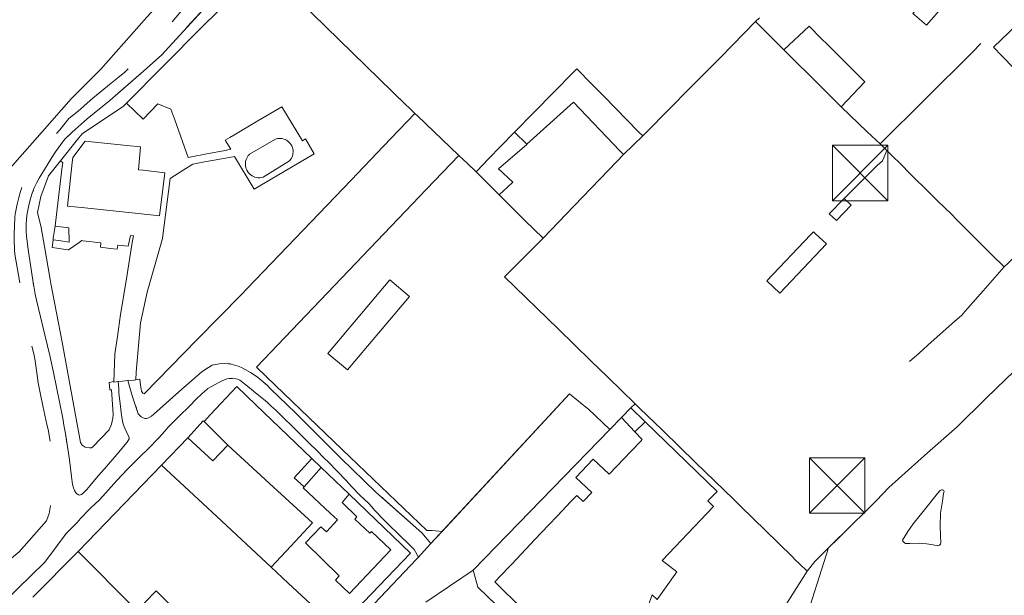
# Model space of a CAD drawing. Units: millimetres. Extents: x 527425 to 530553, y 4375380 to 4378504.
# Drawn here: x 528191 to 528369, y 4376450 to 4376554 of the extents above; entities that cross this region are included whole.
import ezdxf

# ---------------------------------------------------------------- set-up
doc = ezdxf.new("R2010")
doc.units = ezdxf.units.MM
doc.linetypes.add('DGN Style 2', pattern=[29.06096, 17.436576, -11.624384])
doc.linetypes.add('DGN Style 3', pattern=[72.729552, 51.94968, -20.779872])
for name, color, linetype, lineweight in [('Nivel 1', 7, 'Continuous', 0), ('Nivel 11', 7, 'Continuous', 0), ('Nivel 16', 7, 'Continuous', 0), ('Nivel 20', 7, 'Continuous', 0), ('Nivel 22', 7, 'Continuous', 0), ('Nivel 28', 7, 'Continuous', 0), ('Nivel 39', 7, 'Continuous', 0), ('Nivel 46', 7, 'Continuous', 0), ('Nivel 47', 7, 'Continuous', 0), ('Nivel 48', 7, 'Continuous', 0), ('Nivel 49', 7, 'Continuous', 0), ('Nivel 52', 7, 'Continuous', 0), ('Nivel 9', 7, 'Continuous', 0)]:
    doc.layers.add(name, color=color, linetype=linetype, lineweight=lineweight)

# ---------------------------------------------------------------- blocks, each defined once
blk = doc.blocks.new('TM')
at = {"layer": 'Nivel 39', "color": 7, "linetype": 'Continuous', "lineweight": 0}
for p, q in [((-5, -5), (5, 5)), ((-5, 5), (5, -5))]:
    blk.add_line(p, q, dxfattribs=at)
at = {"layer": 'Nivel 39', "color": 7, "linetype": 'Continuous', "lineweight": 0, "flags": 128}
blk.add_lwpolyline([(-5, -5), (5, -5), (5, 5), (-5, 5)], close=True, dxfattribs=at)

msp = doc.modelspace()

# ---------------------------------------------------------------- linework, layer by layer
at = {"layer": 'Nivel 1', "color": 7, "linetype": 'Continuous', "lineweight": 0, "flags": 128}
for points in [[(528388.37, 4376507.75), (528385.63, 4376505.19), (528383.92, 4376503.56), (528378, 4376497.92), (528369.09, 4376489.4), (528365.49, 4376485.9), (528360.28, 4376480.82), (528354.98, 4376476.13), (528348.02, 4376469.84), (528345.77, 4376467.52), (528343.67, 4376465.44), (528341.32, 4376463.12), (528334.66, 4376456.56), (528333.29, 4376454.8)], [(528330.01, 4376449.59), (528333.29, 4376454.8), (528334.66, 4376456.56), (528341.32, 4376463.12), (528343.67, 4376465.44), (528345.77, 4376467.52), (528348.02, 4376469.84), (528354.98, 4376476.13), (528360.28, 4376480.82), (528365.49, 4376485.9), (528369.09, 4376489.4)], [(528333.29, 4376454.8), (528330.01, 4376449.59), (528328.88, 4376447.87), (528327.22, 4376445.34)]]:
    msp.add_lwpolyline(points, dxfattribs=at)
at = {"layer": 'Nivel 11', "color": 1, "linetype": 'Continuous', "lineweight": 0, "flags": 128}
for points in [[(528356.92, 4376555.57), (528354.8, 4376553.12), (528352.7, 4376554.94), (528352.34, 4376555.25), (528354.47, 4376557.71), (528356.92, 4376555.57)], [(528368.33, 4376547.59), (528366.85, 4376549.15), (528369.68, 4376551.89), (528370.96, 4376553.13), (528376.72, 4376547.18), (528372.61, 4376543.2), (528368.33, 4376547.59)], [(528291.83, 4376545.29), (528291.23, 4376544.69), (528280.6, 4376533.88)], [(528302.99, 4376533.89), (528296.6, 4376540.42), (528294.52, 4376542.53), (528291.83, 4376545.29)], [(528282.81, 4376531.68), (528291.22, 4376539.26), (528299.54, 4376530.51)], [(528300.21, 4376529.81), (528303.69, 4376533.18)], [(528303.69, 4376533.18), (528302.99, 4376533.89)], [(528299.54, 4376530.51), (528300.21, 4376529.81)], [(528197.83, 4376516.95), (528200.29, 4376516.61), (528200.34, 4376514.07), (528198.89, 4376514.28), (528197.47, 4376514.49)], [(528197.47, 4376514.49), (528197.51, 4376514.76), (528197.83, 4376516.95)], [(528246.94, 4376494.03), (528258.14, 4376507.24), (528261.68, 4376504.24), (528250.48, 4376491.03), (528246.94, 4376494.03)], [(528299.83, 4376482.49), (528301.5, 4376484.2)], [(528301.5, 4376484.2), (528304.1, 4376481.69)], [(528221.75, 4376478.82), (528224.52, 4376481.86), (528224.65, 4376481.74)], [(528224.65, 4376481.74), (528228.94, 4376477.5)], [(528302.25, 4376479.89), (528299.83, 4376482.49)], [(528228.94, 4376477.5), (528226.21, 4376474.65), (528221.75, 4376478.82)], [(528240.91, 4376471.59), (528244.04, 4376475.07)], [(528244.04, 4376475.07), (528245.78, 4376473.47)], [(528242.69, 4376469.99), (528240.91, 4376471.59)], [(528216.03, 4376451.25), (528219.83, 4376447.5), (528217.72, 4376445.36), (528213.92, 4376449.11), (528216.03, 4376451.25)]]:
    msp.add_lwpolyline(points, dxfattribs=at)
at = {"layer": 'Nivel 16', "color": 7, "linetype": 'Continuous', "lineweight": 0, "flags": 128}
for points in [[(528210.7, 4376539.09), (528213.71, 4376536.2), (528216.32, 4376538.97), (528218.68, 4376538.01), (528219.37, 4376536.06), (528221.79, 4376529.28), (528225.46, 4376529.99), (528228.17, 4376530.51), (528229.47, 4376530.77), (528228.74, 4376531.96), (528228.47, 4376532.42), (528229.29, 4376532.9), (528230.04, 4376533.34), (528234.33, 4376535.88), (528238.68, 4376538.44), (528242.41, 4376532.3), (528242.95, 4376532.63), (528244.52, 4376529.97), (528233.66, 4376523.57), (528230.16, 4376529.46), (528227.84, 4376529.04), (528224.76, 4376528.5), (528222.62, 4376528.12), (528220.89, 4376527.01), (528218.53, 4376525.5), (528217.18, 4376514.78), (528217.18, 4376514.72)], [(528197.83, 4376516.95), (528198.08, 4376519.02), (528199.12, 4376527.7), (528199.2, 4376528.34), (528198.81, 4376528.72)], [(528211.93, 4376515.21), (528211.42, 4376515.26), (528211, 4376513.36), (528209.1, 4376513.52), (528209, 4376512.77), (528207.74, 4376512.94), (528206.03, 4376513.18), (528206.06, 4376513.93), (528202.89, 4376514.31), (528202.63, 4376514.35), (528202.14, 4376514.01), (528200.25, 4376512.7), (528200.18, 4376512.65), (528197.3, 4376513.11), (528197.47, 4376514.49)], [(528208.4, 4376488.86), (528208.57, 4376493.93), (528209.05, 4376497.04), (528209.62, 4376501.05), (528210.65, 4376507.1), (528211.73, 4376513.98), (528211.93, 4376515.21)], [(528217.18, 4376514.72), (528214.42, 4376505.04), (528213.23, 4376499.55), (528212.4, 4376490.62), (528212.36, 4376489.27)], [(528388.37, 4376507.75), (528385.63, 4376505.19), (528383.92, 4376503.56), (528378, 4376497.92), (528369.09, 4376489.4), (528365.49, 4376485.9), (528360.28, 4376480.82), (528354.98, 4376476.13), (528348.02, 4376469.84), (528345.77, 4376467.52), (528343.67, 4376465.44), (528341.32, 4376463.12), (528337.14, 4376459.01)], [(528357.38, 4376459.96), (528357.29, 4376459.69), (528357.1, 4376459.51), (528356.75, 4376459.39), (528355.99, 4376459.53), (528354.76, 4376459.74), (528353.46, 4376459.85), (528351.75, 4376459.81), (528351.02, 4376459.8), (528350.73, 4376459.95), (528350.51, 4376460.21), (528350.48, 4376460.4), (528351.42, 4376461.92), (528352.36, 4376463.33), (528354.43, 4376465.86), (528356.75, 4376468.76), (528357.23, 4376469.31), (528357.5, 4376469.44), (528357.69, 4376469.43), (528357.87, 4376469.36), (528357.98, 4376469.17), (528357.87, 4376468.8), (528357.67, 4376467.4), (528357.3, 4376465.23), (528357.25, 4376462.94), (528357.31, 4376461.15), (528357.38, 4376459.96)], [(528337.14, 4376459.01), (528333.01, 4376445.98), (528329.04, 4376437.19), (528327.25, 4376433.22), (528319.81, 4376416.5), (528317.27, 4376410.79), (528312.38, 4376399.79), (528310.88, 4376396.6), (528309.12, 4376392.86), (528308.85, 4376392.35), (528308.1, 4376390.9)], [(528337.14, 4376459.01), (528334.66, 4376456.56), (528333.29, 4376454.8)], [(528333.29, 4376454.8), (528330.01, 4376449.59), (528328.88, 4376447.87), (528327.22, 4376445.34)]]:
    msp.add_lwpolyline(points, dxfattribs=at)
at = {"layer": 'Nivel 20', "color": 5, "linetype": 'Continuous', "lineweight": 0, "flags": 128}
msp.add_lwpolyline([(528237.51, 4376532.61), (528237.54, 4376532.62), (528237.88, 4376532.7), (528238.14, 4376532.73), (528238.41, 4376532.73), (528238.73, 4376532.69), (528239.01, 4376532.62), (528239.27, 4376532.52), (528239.52, 4376532.39), (528239.74, 4376532.24), (528239.95, 4376532.06), (528240.15, 4376531.84), (528240.33, 4376531.59), (528240.45, 4376531.37), (528240.56, 4376531.1), (528240.63, 4376530.84), (528240.68, 4376530.53), (528240.69, 4376530.27), (528240.67, 4376530), (528240.62, 4376529.78), (528240.5, 4376529.41), (528240.39, 4376529.18), (528240.24, 4376528.94), (528240.08, 4376528.74), (528240.06, 4376528.71), (528235.31, 4376525.76), (528235.28, 4376525.75), (528234.97, 4376525.68), (528234.7, 4376525.65), (528234.42, 4376525.65), (528234.13, 4376525.69), (528233.81, 4376525.77), (528233.58, 4376525.86), (528233.31, 4376526), (528233.07, 4376526.16), (528232.87, 4376526.33), (528232.67, 4376526.54), (528232.53, 4376526.73), (528232.38, 4376526.99), (528232.26, 4376527.26), (528232.18, 4376527.52), (528232.12, 4376527.82), (528232.1, 4376528.08), (528232.11, 4376528.35), (528232.15, 4376528.58), (528232.24, 4376528.92), (528232.34, 4376529.17), (528232.47, 4376529.41), (528232.63, 4376529.64), (528232.82, 4376529.86), (528232.86, 4376529.9), (528237.51, 4376532.61)], dxfattribs=at)
at = {"layer": 'Nivel 22', "color": 7, "linetype": 'Continuous', "lineweight": 0, "ltscale": 5, "flags": 128}
for points in [[(528161.39, 4376481.33), (528163.56, 4376482.68), (528170.27, 4376490.69), (528176.24, 4376498.68), (528179.32, 4376502.93), (528180.87, 4376505.07), (528182.12, 4376513.27), (528183.84, 4376520.73), (528189.26, 4376526.84), (528195.51, 4376533.94), (528200.75, 4376539.86), (528206.06, 4376545.21), (528214.33, 4376554.6), (528223.22, 4376564.29), (528224.74, 4376565.94)], [(528329.1, 4376548.68), (528333.65, 4376552.92), (528335.8, 4376550.75), (528336.93, 4376549.62), (528343.65, 4376542.9), (528339.43, 4376538.44)], [(528209.19, 4376488.94), (528208.4, 4376488.86)], [(528212.07, 4376489.22), (528210.93, 4376489.11)], [(528228.94, 4376477.5), (528237.17, 4376469.95), (528244.18, 4376463.52), (528240.29, 4376459.33)], [(528240.29, 4376459.33), (528236.76, 4376455.53)]]:
    msp.add_lwpolyline(points, dxfattribs=at)
at = {"layer": 'Nivel 22', "color": 1, "linetype": 'Continuous', "lineweight": 0, "ltscale": 5, "flags": 128}
for points in [[(528235.39, 4376563.73), (528227.3, 4376555.77), (528224.18, 4376552.69), (528210.7, 4376539.09)], [(528262.64, 4376537.24), (528261.6, 4376538.24), (528261.02, 4376538.8), (528244.18, 4376555.17), (528235.39, 4376563.73)], [(528324.71, 4376554.47), (528324, 4376553.76)], [(528324, 4376553.76), (528317.71, 4376547.38), (528312.06, 4376541.66), (528308.63, 4376538.19), (528304, 4376533.49), (528303.69, 4376533.18)], [(528324, 4376553.76), (528329.1, 4376548.68)], [(528346.41, 4376531.73), (528362.9, 4376548.09), (528362.98, 4376548.18), (528364.54, 4376549.81)], [(528329.1, 4376548.68), (528329.56, 4376548.22), (528331.18, 4376546.59), (528332.08, 4376545.71), (528332.9, 4376544.89), (528338.06, 4376539.76), (528339.43, 4376538.44)], [(528210.7, 4376539.09), (528210.14, 4376538.52), (528202.69, 4376533.56), (528202.08, 4376532.81), (528198.81, 4376528.72)], [(528339.43, 4376538.44), (528344.08, 4376533.95), (528346.41, 4376531.73)], [(528262.64, 4376537.24), (528256.96, 4376531.31), (528251.15, 4376525.23), (528232.45, 4376505.7), (528231.4, 4376504.63), (528223.43, 4376496.5), (528213.89, 4376486.76), (528213.66, 4376486.85), (528213.39, 4376487.19), (528213.19, 4376488.32), (528213.09, 4376489.4), (528212.36, 4376489.27)], [(528263.1, 4376536.8), (528262.64, 4376537.24)], [(528270.55, 4376529.67), (528270.48, 4376529.72), (528263.1, 4376536.8)], [(528346.41, 4376531.73), (528347.6, 4376530.59), (528347.65, 4376530.54)], [(528267.54, 4376461.96), (528265.72, 4376462.1), (528264.79, 4376462.14), (528250.98, 4376475.35), (528237.55, 4376488.22), (528234.1, 4376491.53), (528264.75, 4376523.6), (528270.55, 4376529.67)], [(528273.64, 4376526.71), (528272.09, 4376528.19), (528270.55, 4376529.67)], [(528300.21, 4376529.81), (528299, 4376528.56), (528291.33, 4376520.57), (528285.74, 4376514.75)], [(528339.94, 4376521.94), (528345.92, 4376527.83), (528346.83, 4376528.72), (528347.65, 4376530.54)], [(528347.65, 4376530.54), (528348.8, 4376529.39), (528349.9, 4376528.31), (528352.1, 4376526.13), (528355.16, 4376523.12)], [(528198.81, 4376528.72), (528196.61, 4376525.97), (528195.28, 4376522.29), (528194.63, 4376519.41), (528195.29, 4376516.71), (528195.89, 4376513.3), (528196.95, 4376507.32), (528197.08, 4376506.59), (528199.09, 4376496.04), (528202.43, 4376477.97), (528202.72, 4376477.5), (528203.27, 4376477.16), (528204.01, 4376477.01), (528204.39, 4376477.01), (528204.65, 4376477.17), (528207.57, 4376480.24), (528208.01, 4376481.3), (528208.23, 4376482.34), (528208.26, 4376483.05), (528207.96, 4376487.48), (528207.67, 4376487.47), (528207.55, 4376488.75), (528208.39, 4376488.97), (528208.4, 4376488.86)], [(528285.74, 4376514.75), (528282.46, 4376517.96), (528278.69, 4376521.68), (528277.79, 4376522.58)], [(528355.16, 4376523.12), (528356.78, 4376521.51), (528359.33, 4376519.01), (528360.14, 4376518.19), (528362.94, 4376515.4), (528366.5, 4376511.84), (528368.77, 4376509.59)], [(528368.77, 4376509.59), (528369.49, 4376510.28), (528371.86, 4376512.54), (528372.78, 4376513.42), (528376.76, 4376517.22), (528377.24, 4376517.68), (528377.89, 4376518.31)], [(528302.33, 4376484.92), (528297.37, 4376489.71), (528294.33, 4376492.67), (528288.41, 4376498.43), (528278.77, 4376507.83), (528280.28, 4376509.33), (528282.72, 4376511.75), (528285.74, 4376514.75)], [(528368.77, 4376509.59), (528364.99, 4376505.31), (528361.73, 4376501.61), (528361.13, 4376500.93), (528359.43, 4376499.41), (528355.03, 4376495.48), (528353.41, 4376494.03), (528353.02, 4376493.69), (528351.74, 4376492.55)], [(528212.36, 4376489.27), (528212.07, 4376489.22)], [(528225.82, 4376483), (528230.54, 4376488.08)], [(528230.54, 4376488.08), (528233.99, 4376484.74), (528244.04, 4376475.07)], [(528301.5, 4376484.2), (528302.33, 4376484.92)], [(528320.78, 4376467), (528320, 4376467.76), (528313.25, 4376474.32), (528307.29, 4376480.12), (528303.11, 4376484.15), (528302.33, 4376484.92)], [(528224.65, 4376481.74), (528225.82, 4376483)], [(528297.74, 4376480.33), (528299.83, 4376482.49)], [(528273.15, 4376455.01), (528297.74, 4376480.33)], [(528217.02, 4376473.87), (528221.75, 4376478.82)], [(528201.96, 4376458.37), (528217.02, 4376473.87)], [(528217.02, 4376473.87), (528226.95, 4376464.64), (528236.76, 4376455.53)], [(528250.82, 4376468.67), (528261.84, 4376458.07)], [(528333.29, 4376454.8), (528331.93, 4376456.12), (528331.03, 4376456.99), (528330.69, 4376457.33), (528328.05, 4376459.9), (528321.29, 4376466.5), (528320.78, 4376467)], [(528193.83, 4376450.11), (528201.96, 4376458.37)], [(528232.47, 4376427.58), (528230.91, 4376429.15), (528229.94, 4376430.12), (528224.69, 4376435.42), (528212.05, 4376448.18), (528201.96, 4376458.37)], [(528261.84, 4376458.07), (528252.01, 4376447.76)], [(528236.76, 4376455.53), (528239.82, 4376452.67), (528248.77, 4376444.37)], [(528282.19, 4376444.01), (528273.97, 4376451.93), (528273.15, 4376455.01)]]:
    msp.add_lwpolyline(points, dxfattribs=at)
at = {"layer": 'Nivel 28', "color": 7, "linetype": 'Continuous', "lineweight": 0, "flags": 128}
for points in [[(528209.95, 4376489.01), (528209.19, 4376488.94)], [(528210.93, 4376489.11), (528209.95, 4376489.01)], [(528293.7, 4376484.11), (528290.48, 4376486.71)], [(528297.74, 4376480.33), (528293.84, 4376484.01), (528293.7, 4376484.11)]]:
    msp.add_lwpolyline(points, dxfattribs=at)
at = {"layer": 'Nivel 46', "color": 1, "linetype": 'DGN Style 3', "flags": 128}
for points in [[(528273.64, 4376526.71), (528273.84, 4376526.92), (528275.81, 4376529.01), (528280.51, 4376533.79), (528280.6, 4376533.88), (528282.81, 4376531.68), (528282.79, 4376531.66), (528277.7, 4376527.28), (528280.29, 4376524.83), (528278.47, 4376523.2), (528278.01, 4376522.78), (528277.79, 4376522.58)], [(528339.94, 4376521.94), (528341.23, 4376520.69), (528338.56, 4376517.93), (528337.27, 4376519.18)], [(528333.89, 4376515.35), (528334.44, 4376515.93), (528334.8, 4376515.58), (528336.74, 4376513.75), (528328.34, 4376504.88), (528326.04, 4376507.06)]]:
    msp.add_lwpolyline(points, close=True, dxfattribs=at)
at = {"layer": 'Nivel 46', "color": 1, "linetype": 'Continuous', "flags": 128}
for points in [[(528210.72, 4376531.48), (528213.19, 4376531.24), (528212.85, 4376527.1), (528213.7, 4376527), (528217.61, 4376526.52), (528216.64, 4376518.79), (528212.81, 4376519.19), (528203.16, 4376520.21), (528200.08, 4376520.53), (528200.91, 4376528.41), (528201, 4376529.28), (528203.27, 4376532.22)], [(528242.69, 4376469.99), (528245.78, 4376473.47), (528250.82, 4376468.67), (528249.56, 4376467.15), (528252.19, 4376464.58), (528251.83, 4376464.18), (528254.51, 4376461.66), (528254.8, 4376461.92), (528258.29, 4376458.67), (528250.88, 4376450.8), (528248.33, 4376453.18), (528249, 4376453.94), (528242.94, 4376459.89), (528245.72, 4376462.81), (528246.74, 4376461.89), (528248.69, 4376464.03), (528247.39, 4376465.23), (528242.51, 4376469.79)]]:
    msp.add_lwpolyline(points, close=True, dxfattribs=at)
msp.add_lwpolyline([(528283.92, 4376446.09), (528278.04, 4376451.89), (528277.04, 4376452.89), (528279.49, 4376455.48), (528280.07, 4376456.09), (528282.64, 4376458.79), (528284.25, 4376460.49), (528286.72, 4376463.11), (528288.29, 4376464.75), (528290.73, 4376467.34), (528291.79, 4376468.45), (528292.97, 4376467.37), (528294.48, 4376468.95), (528291.61, 4376471.7), (528294.74, 4376474.98), (528297.61, 4376472.25), (528301.57, 4376476.42), (528303.36, 4376478.3), (528303.55, 4376478.5), (528302.25, 4376479.89), (528304.1, 4376481.69), (528317.08, 4376469.14), (528315.42, 4376467.47), (528316.41, 4376466.47), (528307.2, 4376456.74), (528309.83, 4376454.69), (528306.25, 4376449.72), (528305.36, 4376450.51), (528299.4, 4376434.29)], dxfattribs=at)
at = {"layer": 'Nivel 47', "color": 7, "linetype": 'Continuous', "lineweight": 0, "flags": 128}
for points in [[(528356.92, 4376555.57), (528354.8, 4376553.12), (528352.7, 4376554.94), (528352.34, 4376555.25), (528354.47, 4376557.71)], [(528368.33, 4376547.59), (528366.85, 4376549.15), (528369.68, 4376551.89), (528370.96, 4376553.13), (528376.72, 4376547.18), (528372.61, 4376543.2)], [(528280.6, 4376533.88), (528291.23, 4376544.69), (528291.83, 4376545.29), (528294.52, 4376542.53), (528296.6, 4376540.42), (528302.99, 4376533.89), (528303.69, 4376533.18), (528300.21, 4376529.81), (528299.54, 4376530.51), (528291.22, 4376539.26), (528282.81, 4376531.68)], [(528197.47, 4376514.49), (528197.51, 4376514.76), (528197.83, 4376516.95), (528200.29, 4376516.61), (528200.34, 4376514.07), (528198.89, 4376514.28)], [(528246.94, 4376494.03), (528258.14, 4376507.24), (528261.68, 4376504.24), (528250.48, 4376491.03)], [(528299.83, 4376482.49), (528301.5, 4376484.2), (528304.1, 4376481.69), (528302.25, 4376479.89)], [(528221.75, 4376478.82), (528224.52, 4376481.86), (528224.65, 4376481.74), (528228.94, 4376477.5), (528226.21, 4376474.65)], [(528240.91, 4376471.59), (528244.04, 4376475.07), (528245.78, 4376473.47), (528242.69, 4376469.99)], [(528216.03, 4376451.25), (528219.83, 4376447.5), (528217.72, 4376445.36), (528213.92, 4376449.11)]]:
    msp.add_lwpolyline(points, close=True, dxfattribs=at)
at = {"layer": 'Nivel 47', "color": 5, "linetype": 'Continuous', "lineweight": 0, "flags": 128}
msp.add_lwpolyline([(528237.51, 4376532.61), (528237.54, 4376532.62), (528237.88, 4376532.7), (528238.14, 4376532.73), (528238.41, 4376532.73), (528238.73, 4376532.69), (528239.01, 4376532.62), (528239.27, 4376532.52), (528239.52, 4376532.39), (528239.74, 4376532.24), (528239.95, 4376532.06), (528240.15, 4376531.84), (528240.33, 4376531.59), (528240.45, 4376531.37), (528240.56, 4376531.1), (528240.63, 4376530.84), (528240.68, 4376530.53), (528240.69, 4376530.27), (528240.67, 4376530), (528240.62, 4376529.78), (528240.5, 4376529.41), (528240.39, 4376529.18), (528240.24, 4376528.94), (528240.08, 4376528.74), (528240.06, 4376528.71), (528235.31, 4376525.76), (528235.28, 4376525.75), (528234.97, 4376525.68), (528234.7, 4376525.65), (528234.42, 4376525.65), (528234.13, 4376525.69), (528233.81, 4376525.77), (528233.58, 4376525.86), (528233.31, 4376526), (528233.07, 4376526.16), (528232.87, 4376526.33), (528232.67, 4376526.54), (528232.53, 4376526.73), (528232.38, 4376526.99), (528232.26, 4376527.26), (528232.18, 4376527.52), (528232.12, 4376527.82), (528232.1, 4376528.08), (528232.11, 4376528.35), (528232.15, 4376528.58), (528232.24, 4376528.92), (528232.34, 4376529.17), (528232.47, 4376529.41), (528232.63, 4376529.64), (528232.82, 4376529.86), (528232.86, 4376529.9)], close=True, dxfattribs=at)
at = {"layer": 'Nivel 48', "color": 7, "linetype": 'Continuous', "lineweight": 0, "flags": 128}
msp.add_lwpolyline([(528249.88, 4376443.19), (528262.92, 4376456.96), (528263.28, 4376457.34), (528264.85, 4376459.05), (528265.52, 4376459.77), (528290.48, 4376486.71), (528293.7, 4376484.11), (528293.84, 4376484.01), (528297.74, 4376480.33), (528273.15, 4376455.01), (528264.61, 4376449.2)], dxfattribs=at)
at = {"layer": 'Nivel 49', "color": 7, "linetype": 'DGN Style 2', "lineweight": 0, "flags": 128}
msp.add_lwpolyline([(528164.88, 4376435.28), (528165.48, 4376434.86), (528165.79, 4376434.71), (528166.3, 4376434.66), (528166.98, 4376434.8), (528167.45, 4376435.12), (528167.65, 4376435.32), (528184.39, 4376452.5), (528191.33, 4376458.3), (528196.27, 4376463.88), (528196.76, 4376465.21), (528197.25, 4376468.15), (528197.27, 4376468.37), (528197.56, 4376472.35), (528197.55, 4376473), (528197.46, 4376474.69), (528197.35, 4376475.7), (528197.16, 4376476.92), (528196.57, 4376480.34), (528196.35, 4376481.24), (528195.59, 4376484.57), (528195.11, 4376486.9), (528194.8, 4376488.73), (528194.56, 4376490.54), (528194.17, 4376493.04), (528193.97, 4376493.92), (528192.54, 4376500.45), (528192.14, 4376502.53), (528191.94, 4376503.89), (528191.62, 4376505.69), (528190.58, 4376511.91), (528190.52, 4376512.67), (528190.43, 4376514.51), (528190.45, 4376515.47), (528190.57, 4376518.49), (528190.66, 4376519.08), (528190.99, 4376520.91), (528191.27, 4376522.12), (528191.57, 4376523.15), (528191.87, 4376523.97), (528192.75, 4376526.18), (528193.05, 4376526.75), (528193.97, 4376528.38), (528194.75, 4376529.65), (528195.09, 4376530.09), (528195.61, 4376530.67), (528196.13, 4376531.34), (528197.43, 4376532.92), (528197.97, 4376533.48), (528198.67, 4376534.29), (528199.38, 4376535.19), (528200.33, 4376536.31), (528201.98, 4376537.64), (528204.61, 4376539.97), (528207.9, 4376542.7), (528209.1, 4376543.62), (528210.38, 4376544.67), (528211.19, 4376545.4), (528214.41, 4376548.38), (528214.83, 4376548.85), (528215.74, 4376549.95), (528216.9, 4376551.26), (528218.27, 4376552.93), (528222.2, 4376557.63), (528222.73, 4376558.18), (528224.1, 4376559.68), (528226.1, 4376561.79), (528226.27, 4376561.99), (528227.48, 4376563.34), (528227.51, 4376563.37), (528228.56, 4376564.47), (528229.18, 4376565.04), (528229.35, 4376565.22), (528230.6, 4376566.46), (528231.27, 4376567.21), (528233.22, 4376569.31), (528235.29, 4376571.46), (528235.66, 4376571.85), (528240.71, 4376577.17), (528241.55, 4376578.01), (528242.09, 4376578.55), (528243.22, 4376579.6), (528243.99, 4376580.41), (528246.42, 4376582.89), (528247.15, 4376583.71), (528247.34, 4376583.88), (528247.8, 4376584.4), (528248.29, 4376585.26), (528248.13, 4376585.9), (528247.45, 4376586.59), (528246.04, 4376588.06), (528246.94, 4376588.93), (528247.63, 4376589.6), (528249.08, 4376589.11), (528251.67, 4376588.58), (528251.79, 4376588.6), (528252.24, 4376588.75), (528252.46, 4376588.9), (528252.8, 4376589.2), (528253.25, 4376589.68), (528256.18, 4376592.73), (528256.78, 4376593.26), (528257, 4376593.46), (528258.3, 4376594.67), (528258.83, 4376595.24), (528260.41, 4376596.85), (528260.57, 4376597.01), (528261.27, 4376597.65), (528262.77, 4376599.09), (528262.91, 4376599.25), (528263.15, 4376599.53), (528264.53, 4376601.04), (528276.21, 4376615.97), (528281.16, 4376621.18), (528283.1, 4376623.21), (528283.87, 4376624.09), (528284.78, 4376623.46), (528288.4, 4376627.48), (528301.28, 4376640.86), (528302.7, 4376639.19), (528302.82, 4376639.05), (528304.47, 4376637.12), (528302.96, 4376636.89), (528295.16, 4376629.03), (528283.2, 4376616.24), (528269.05, 4376602.27), (528266.44, 4376599.43), (528260.25, 4376592.16), (528251.47, 4376583.61), (528241.3, 4376573.7), (528233.99, 4376566.17), (528228.31, 4376560.1), (528226.24, 4376557.89), (528217.08, 4376547.79), (528213.75, 4376544.85), (528207.68, 4376539.55), (528203.58, 4376536.29), (528201.44, 4376534.35), (528200.86, 4376533.82), (528199.65, 4376532.64), (528199.37, 4376532.29), (528197.88, 4376530.32), (528197.54, 4376529.78), (528194.97, 4376525.6), (528194.48, 4376524.7), (528194.07, 4376523.81), (528193.7, 4376522.87), (528193.46, 4376522.07), (528193.12, 4376520.72), (528192.81, 4376519.24), (528192.7, 4376518.29), (528192.63, 4376517.15), (528192.61, 4376515.94), (528192.67, 4376515.17), (528192.84, 4376513.71), (528193.06, 4376512.29), (528193.79, 4376507.21), (528194.21, 4376504.71), (528194.46, 4376503.6), (528195.53, 4376499.08), (528196.87, 4376493.64), (528197.5, 4376490.85), (528198.17, 4376487.64), (528199.22, 4376482.35), (528199.4, 4376481.12), (528199.68, 4376479.6), (528200.13, 4376476.84), (528200.4, 4376474.87), (528200.76, 4376471.85), (528200.99, 4376470.4), (528201.14, 4376469.8), (528201.33, 4376469.31), (528201.6, 4376468.85), (528201.75, 4376468.7), (528202.04, 4376468.54), (528202.24, 4376468.5), (528202.42, 4376468.52), (528202.59, 4376468.6), (528202.8, 4376468.79), (528203.53, 4376469.52), (528204.14, 4376470.21), (528205.59, 4376471.95), (528206.74, 4376473.24), (528208.96, 4376475.82), (528210.81, 4376478.05), (528211.18, 4376478.64), (528211.17, 4376478.78), (528211.08, 4376479.07), (528210.82, 4376479.6), (528210.21, 4376480.97), (528210.05, 4376481.52), (528209.92, 4376482.16), (528209.73, 4376483.38), (528209.62, 4376484.49), (528209.32, 4376486.86), (528209.28, 4376487.62), (528209.19, 4376488.94), (528209.95, 4376489.01), (528210.93, 4376489.11), (528211.77, 4376486.22), (528212.8, 4376483.16), (528213.35, 4376482.57), (528213.69, 4376482.39), (528214.03, 4376482.31), (528214.3, 4376482.32), (528214.67, 4376482.43), (528215.17, 4376482.71), (528215.59, 4376483.08), (528220.1, 4376487.12), (528224.3, 4376490.76), (528226.09, 4376491.92), (528226.42, 4376491.99), (528227.37, 4376492.12), (528228.39, 4376492.19), (528229, 4376492.17), (528229.41, 4376492.12), (528229.54, 4376492.1), (528229.99, 4376491.99), (528230.78, 4376491.74), (528231.43, 4376491.47), (528232.21, 4376491.07), (528233.03, 4376490.58), (528234.2, 4376489.81), (528234.58, 4376489.5), (528236.06, 4376488.21), (528236.45, 4376487.79), (528236.69, 4376487.55), (528241.11, 4376483.33), (528245.43, 4376478.99), (528249.29, 4376475.17), (528255.61, 4376469.02), (528263.86, 4376461.73), (528265.52, 4376459.77), (528264.85, 4376459.05), (528263.28, 4376457.34), (528262.48, 4376458.71), (528260.82, 4376460.39), (528260.61, 4376460.59), (528257.05, 4376464.05), (528255.35, 4376465.81), (528254.85, 4376466.41), (528254.25, 4376467.03), (528252.78, 4376468.45), (528251.23, 4376470.02), (528250.24, 4376471.1), (528247.08, 4376474.46), (528246.26, 4376475.23), (528244.95, 4376476.55), (528243.62, 4376477.81), (528241.94, 4376479.49), (528237.56, 4376483.79), (528236.75, 4376484.5), (528236.09, 4376485.16), (528235.39, 4376485.75), (528235.05, 4376486.02), (528233.9, 4376486.94), (528232.19, 4376488.37), (528231.08, 4376489.22), (528230.74, 4376489.36), (528230.39, 4376489.43), (528229.78, 4376489.49), (528229.18, 4376489.48), (528228.85, 4376489.42), (528228.43, 4376489.29), (528227.82, 4376489.04), (528227.18, 4376488.72), (528225.34, 4376487.72), (528225.16, 4376487.54), (528224.3, 4376486.77), (528223.18, 4376485.7), (528222.07, 4376484.57), (528220.13, 4376482.68), (528218.2, 4376480.72), (528217.57, 4376479.99), (528216.44, 4376478.77), (528214.64, 4376476.92), (528213.04, 4376475.36), (528210.87, 4376473.16), (528208.96, 4376471.12), (528205.86, 4376467.73), (528204.95, 4376466.82), (528204.4, 4376466.35), (528203.9, 4376465.85), (528202.41, 4376464.26), (528201.81, 4376463.54), (528199.81, 4376461.57), (528196.67, 4376457.41), (528195.9, 4376456.39), (528191.07, 4376451.65), (528186.48, 4376447.14), (528173.62, 4376433.22), (528171.79, 4376430.89), (528171.51, 4376429.84), (528171.44, 4376428.5), (528171.77, 4376427.21), (528168.18, 4376431.41), (528167.72, 4376431.95)], close=True, dxfattribs=at)
at = {"layer": 'Nivel 49', "color": 3, "linetype": 'Continuous', "lineweight": 0, "flags": 128}
msp.add_lwpolyline([(528324.71, 4376554.47), (528324, 4376553.76), (528317.71, 4376547.38), (528312.06, 4376541.66), (528308.63, 4376538.19), (528304, 4376533.49), (528303.69, 4376533.18), (528302.99, 4376533.89), (528296.6, 4376540.42), (528294.52, 4376542.53), (528291.83, 4376545.29), (528291.23, 4376544.69), (528280.6, 4376533.88), (528280.51, 4376533.79), (528275.81, 4376529.01), (528273.84, 4376526.92), (528273.64, 4376526.71), (528272.09, 4376528.19), (528270.55, 4376529.67), (528270.48, 4376529.72), (528263.1, 4376536.8), (528262.64, 4376537.24), (528261.6, 4376538.24), (528261.02, 4376538.8), (528244.18, 4376555.17)], dxfattribs=at)
at = {"layer": 'Nivel 52', "color": 7, "linetype": 'Continuous', "lineweight": 0, "flags": 128}
for points in [[(528227.3, 4376555.77), (528224.18, 4376552.69), (528210.7, 4376539.09), (528210.14, 4376538.52), (528202.69, 4376533.56), (528202.08, 4376532.81), (528198.81, 4376528.72), (528196.61, 4376525.97), (528195.28, 4376522.29), (528194.63, 4376519.41), (528195.29, 4376516.71), (528195.89, 4376513.3), (528196.95, 4376507.32), (528197.08, 4376506.59), (528199.09, 4376496.04), (528202.43, 4376477.97), (528202.72, 4376477.5), (528203.27, 4376477.16), (528204.01, 4376477.01), (528204.39, 4376477.01), (528204.65, 4376477.17), (528207.57, 4376480.24), (528208.01, 4376481.3), (528208.23, 4376482.34), (528208.26, 4376483.05), (528207.96, 4376487.48), (528207.67, 4376487.47), (528207.55, 4376488.75), (528208.39, 4376488.97), (528208.4, 4376488.86), (528209.19, 4376488.94), (528209.28, 4376487.62), (528209.32, 4376486.86), (528209.62, 4376484.49), (528209.73, 4376483.38), (528209.92, 4376482.16), (528210.05, 4376481.52), (528210.21, 4376480.97), (528210.82, 4376479.6), (528211.08, 4376479.07), (528211.17, 4376478.78), (528211.18, 4376478.64), (528210.81, 4376478.05), (528208.96, 4376475.82), (528206.74, 4376473.24), (528205.59, 4376471.95), (528204.14, 4376470.21), (528203.53, 4376469.52), (528202.8, 4376468.79), (528202.59, 4376468.6), (528202.42, 4376468.52), (528202.24, 4376468.5), (528202.04, 4376468.54), (528201.75, 4376468.7), (528201.6, 4376468.85), (528201.33, 4376469.31), (528201.14, 4376469.8), (528200.99, 4376470.4), (528200.76, 4376471.85), (528200.4, 4376474.87), (528200.13, 4376476.84), (528199.68, 4376479.6), (528199.4, 4376481.12), (528199.22, 4376482.35), (528198.17, 4376487.64), (528197.5, 4376490.85), (528196.87, 4376493.64), (528195.53, 4376499.08), (528194.46, 4376503.6), (528194.21, 4376504.71), (528193.79, 4376507.21), (528193.06, 4376512.29), (528192.84, 4376513.71), (528192.67, 4376515.17), (528192.61, 4376515.94), (528192.63, 4376517.15), (528192.7, 4376518.29), (528192.81, 4376519.24), (528193.12, 4376520.72), (528193.46, 4376522.07), (528193.7, 4376522.87), (528194.07, 4376523.81), (528194.48, 4376524.7), (528194.97, 4376525.6), (528197.54, 4376529.78), (528197.88, 4376530.32), (528199.37, 4376532.29), (528199.65, 4376532.64), (528200.86, 4376533.82), (528201.44, 4376534.35), (528203.58, 4376536.29), (528207.68, 4376539.55), (528213.75, 4376544.85), (528217.08, 4376547.79), (528226.24, 4376557.89)], [(528191.07, 4376451.65), (528195.9, 4376456.39), (528196.67, 4376457.41), (528199.81, 4376461.57), (528201.81, 4376463.54), (528202.41, 4376464.26), (528203.9, 4376465.85), (528204.4, 4376466.35), (528204.95, 4376466.82), (528205.86, 4376467.73), (528208.96, 4376471.12), (528210.87, 4376473.16), (528213.04, 4376475.36), (528214.64, 4376476.92), (528216.44, 4376478.77), (528217.57, 4376479.99), (528218.2, 4376480.72), (528220.13, 4376482.68), (528222.07, 4376484.57), (528223.18, 4376485.7), (528224.3, 4376486.77), (528225.16, 4376487.54), (528225.34, 4376487.72), (528227.18, 4376488.72), (528227.82, 4376489.04), (528228.43, 4376489.29), (528228.85, 4376489.42), (528229.18, 4376489.48), (528229.78, 4376489.49), (528230.39, 4376489.43), (528230.74, 4376489.36), (528231.08, 4376489.22), (528232.19, 4376488.37), (528233.9, 4376486.94), (528235.05, 4376486.02), (528235.39, 4376485.75), (528236.09, 4376485.16), (528236.75, 4376484.5), (528237.56, 4376483.79), (528241.94, 4376479.49), (528243.62, 4376477.81), (528244.95, 4376476.55), (528246.26, 4376475.23), (528247.08, 4376474.46), (528250.24, 4376471.1), (528251.23, 4376470.02), (528252.78, 4376468.45), (528254.25, 4376467.03), (528254.85, 4376466.41), (528255.35, 4376465.81), (528257.05, 4376464.05), (528260.61, 4376460.59), (528260.82, 4376460.39), (528262.48, 4376458.71), (528263.28, 4376457.34), (528262.92, 4376456.96), (528249.88, 4376443.19)], [(528252.01, 4376447.76), (528261.84, 4376458.07), (528250.82, 4376468.67), (528245.78, 4376473.47), (528244.04, 4376475.07), (528233.99, 4376484.74), (528230.54, 4376488.08), (528225.82, 4376483), (528224.65, 4376481.74), (528224.52, 4376481.86), (528221.75, 4376478.82), (528217.02, 4376473.87), (528201.96, 4376458.37), (528193.83, 4376450.11)], [(528299.4, 4376434.29), (528305.36, 4376450.51), (528306.25, 4376449.72), (528309.83, 4376454.69), (528307.2, 4376456.74), (528316.41, 4376466.47), (528315.42, 4376467.47), (528317.08, 4376469.14), (528304.1, 4376481.69), (528301.5, 4376484.2), (528302.33, 4376484.92), (528303.11, 4376484.15), (528307.29, 4376480.12), (528313.25, 4376474.32), (528320, 4376467.76), (528320.78, 4376467), (528321.29, 4376466.5), (528328.05, 4376459.9), (528330.69, 4376457.33), (528331.03, 4376456.99), (528331.93, 4376456.12), (528333.29, 4376454.8), (528330.01, 4376449.59)], [(528282.19, 4376444.01), (528273.97, 4376451.93), (528273.15, 4376455.01), (528297.74, 4376480.33), (528299.83, 4376482.49), (528302.25, 4376479.89), (528303.55, 4376478.5), (528303.36, 4376478.3), (528301.57, 4376476.42), (528297.61, 4376472.25), (528294.74, 4376474.98), (528291.61, 4376471.7), (528294.48, 4376468.95), (528292.97, 4376467.37), (528291.79, 4376468.45), (528290.73, 4376467.34), (528288.29, 4376464.75), (528286.72, 4376463.11), (528284.25, 4376460.49), (528282.64, 4376458.79), (528280.07, 4376456.09), (528279.49, 4376455.48), (528277.04, 4376452.89), (528278.04, 4376451.89), (528283.92, 4376446.09)], [(528264.61, 4376449.2), (528273.15, 4376455.01), (528273.97, 4376451.93), (528282.19, 4376444.01)]]:
    msp.add_lwpolyline(points, dxfattribs=at)
for points in [[(528197.47, 4376514.49), (528198.89, 4376514.28), (528200.34, 4376514.07), (528200.29, 4376516.61), (528197.83, 4376516.95), (528198.08, 4376519.02), (528199.12, 4376527.7), (528199.2, 4376528.34), (528198.81, 4376528.72), (528202.08, 4376532.81), (528202.69, 4376533.56), (528210.14, 4376538.52), (528210.7, 4376539.09), (528213.71, 4376536.2), (528216.32, 4376538.97), (528218.68, 4376538.01), (528219.37, 4376536.06), (528221.79, 4376529.28), (528225.46, 4376529.99), (528228.17, 4376530.51), (528229.47, 4376530.77), (528228.74, 4376531.96), (528228.47, 4376532.42), (528229.29, 4376532.9), (528230.04, 4376533.34), (528234.33, 4376535.88), (528238.68, 4376538.44), (528242.41, 4376532.3), (528242.95, 4376532.63), (528244.52, 4376529.97), (528233.66, 4376523.57), (528230.16, 4376529.46), (528227.84, 4376529.04), (528224.76, 4376528.5), (528222.62, 4376528.12), (528220.89, 4376527.01), (528218.53, 4376525.5), (528217.18, 4376514.78), (528217.18, 4376514.72), (528214.42, 4376505.04), (528213.23, 4376499.55), (528212.4, 4376490.62), (528212.36, 4376489.27), (528212.07, 4376489.22), (528210.93, 4376489.11), (528209.95, 4376489.01), (528209.19, 4376488.94), (528208.4, 4376488.86), (528208.57, 4376493.93), (528209.05, 4376497.04), (528209.62, 4376501.05), (528210.65, 4376507.1), (528211.73, 4376513.98), (528211.93, 4376515.21), (528211.42, 4376515.26), (528211, 4376513.36), (528209.1, 4376513.52), (528209, 4376512.77), (528207.74, 4376512.94), (528206.03, 4376513.18), (528206.06, 4376513.93), (528202.89, 4376514.31), (528202.63, 4376514.35), (528202.14, 4376514.01), (528200.25, 4376512.7), (528200.18, 4376512.65), (528197.3, 4376513.11)], [(528277.79, 4376522.58), (528278.01, 4376522.78), (528278.47, 4376523.2), (528280.29, 4376524.83), (528277.7, 4376527.28), (528282.79, 4376531.66), (528282.81, 4376531.68), (528291.22, 4376539.26), (528299.54, 4376530.51), (528300.21, 4376529.81), (528299, 4376528.56), (528291.33, 4376520.57), (528285.74, 4376514.75), (528282.46, 4376517.96), (528278.69, 4376521.68)], [(528210.93, 4376489.11), (528212.07, 4376489.22), (528212.36, 4376489.27), (528213.09, 4376489.4), (528213.19, 4376488.32), (528213.39, 4376487.19), (528213.66, 4376486.85), (528213.89, 4376486.76), (528223.43, 4376496.5), (528231.4, 4376504.63), (528232.45, 4376505.7), (528251.15, 4376525.23), (528256.96, 4376531.31), (528262.64, 4376537.24), (528263.1, 4376536.8), (528270.48, 4376529.72), (528270.55, 4376529.67), (528264.75, 4376523.6), (528234.1, 4376491.53), (528237.55, 4376488.22), (528250.98, 4376475.35), (528264.79, 4376462.14), (528265.72, 4376462.1), (528267.54, 4376461.96), (528265.52, 4376459.77), (528263.86, 4376461.73), (528255.61, 4376469.02), (528249.29, 4376475.17), (528245.43, 4376478.99), (528241.11, 4376483.33), (528236.69, 4376487.55), (528236.45, 4376487.79), (528236.06, 4376488.21), (528234.58, 4376489.5), (528234.2, 4376489.81), (528233.03, 4376490.58), (528232.21, 4376491.07), (528231.43, 4376491.47), (528230.78, 4376491.74), (528229.99, 4376491.99), (528229.54, 4376492.1), (528229.41, 4376492.12), (528229, 4376492.17), (528228.39, 4376492.19), (528227.37, 4376492.12), (528226.42, 4376491.99), (528226.09, 4376491.92), (528224.3, 4376490.76), (528220.1, 4376487.12), (528215.59, 4376483.08), (528215.17, 4376482.71), (528214.67, 4376482.43), (528214.3, 4376482.32), (528214.03, 4376482.31), (528213.69, 4376482.39), (528213.35, 4376482.57), (528212.8, 4376483.16), (528211.77, 4376486.22)], [(528267.54, 4376461.96), (528265.72, 4376462.1), (528264.79, 4376462.14), (528250.98, 4376475.35), (528237.55, 4376488.22), (528234.1, 4376491.53), (528264.75, 4376523.6), (528270.55, 4376529.67), (528272.09, 4376528.19), (528273.64, 4376526.71), (528277.79, 4376522.58), (528278.69, 4376521.68), (528282.46, 4376517.96), (528285.74, 4376514.75), (528282.72, 4376511.75), (528280.28, 4376509.33), (528278.77, 4376507.83), (528288.41, 4376498.43), (528294.33, 4376492.67), (528297.37, 4376489.71), (528302.33, 4376484.92), (528301.5, 4376484.2), (528299.83, 4376482.49), (528297.74, 4376480.33), (528293.84, 4376484.01), (528293.7, 4376484.11), (528290.48, 4376486.71)]]:
    msp.add_lwpolyline(points, close=True, dxfattribs=at)
at = {"layer": 'Nivel 9', "color": 1, "flags": 128}
for points in [[(528273.64, 4376526.71), (528273.84, 4376526.92), (528275.81, 4376529.01), (528280.51, 4376533.79), (528280.6, 4376533.88)], [(528280.6, 4376533.88), (528282.81, 4376531.68)], [(528210.72, 4376531.48), (528213.19, 4376531.24), (528212.85, 4376527.1), (528213.7, 4376527), (528217.61, 4376526.52), (528216.64, 4376518.79), (528212.81, 4376519.19), (528203.16, 4376520.21), (528200.08, 4376520.53), (528200.91, 4376528.41), (528201, 4376529.28), (528203.27, 4376532.22), (528210.72, 4376531.48)], [(528282.81, 4376531.68), (528282.79, 4376531.66), (528277.7, 4376527.28), (528280.29, 4376524.83), (528278.47, 4376523.2)], [(528277.79, 4376522.58), (528273.64, 4376526.71)], [(528278.47, 4376523.2), (528278.01, 4376522.78), (528277.79, 4376522.58)], [(528339.94, 4376521.94), (528341.23, 4376520.69), (528338.56, 4376517.93), (528337.27, 4376519.18), (528339.94, 4376521.94)], [(528333.89, 4376515.35), (528334.44, 4376515.93), (528334.8, 4376515.58), (528336.74, 4376513.75), (528328.34, 4376504.88), (528326.04, 4376507.06), (528333.89, 4376515.35)], [(528304.1, 4376481.69), (528317.08, 4376469.14), (528315.42, 4376467.47), (528316.41, 4376466.47), (528307.2, 4376456.74), (528309.83, 4376454.69), (528306.25, 4376449.72), (528305.36, 4376450.51), (528299.4, 4376434.29), (528289.5, 4376436.63), (528282.19, 4376444.01)], [(528302.25, 4376479.89), (528304.1, 4376481.69)], [(528279.49, 4376455.48), (528280.07, 4376456.09), (528282.64, 4376458.79), (528284.25, 4376460.49), (528286.72, 4376463.11), (528288.29, 4376464.75), (528290.73, 4376467.34), (528291.79, 4376468.45), (528292.97, 4376467.37), (528294.48, 4376468.95), (528291.61, 4376471.7), (528294.74, 4376474.98), (528297.61, 4376472.25), (528301.57, 4376476.42), (528303.36, 4376478.3), (528303.55, 4376478.5), (528302.25, 4376479.89)], [(528242.69, 4376469.99), (528245.78, 4376473.47)], [(528245.78, 4376473.47), (528250.82, 4376468.67)], [(528250.82, 4376468.67), (528249.56, 4376467.15), (528252.19, 4376464.58), (528251.83, 4376464.18), (528254.51, 4376461.66), (528254.8, 4376461.92), (528258.29, 4376458.67), (528250.88, 4376450.8), (528248.33, 4376453.18), (528249, 4376453.94), (528242.94, 4376459.89), (528245.72, 4376462.81), (528246.74, 4376461.89), (528248.69, 4376464.03), (528247.39, 4376465.23), (528242.51, 4376469.79), (528242.69, 4376469.99)], [(528282.19, 4376444.01), (528283.92, 4376446.09), (528278.04, 4376451.89), (528277.04, 4376452.89), (528279.49, 4376455.48)]]:
    msp.add_lwpolyline(points, dxfattribs=at)

# ---------------------------------------------------------------- block references
at = {"layer": 'Nivel 39', "color": 7, "linetype": 'Continuous', "lineweight": 0}
for p in [(528342.84, 4376526.52), (528338.7, 4376470.22)]:
    msp.add_blockref('TM', p, dxfattribs=at)

doc.saveas('drawing.dxf')
